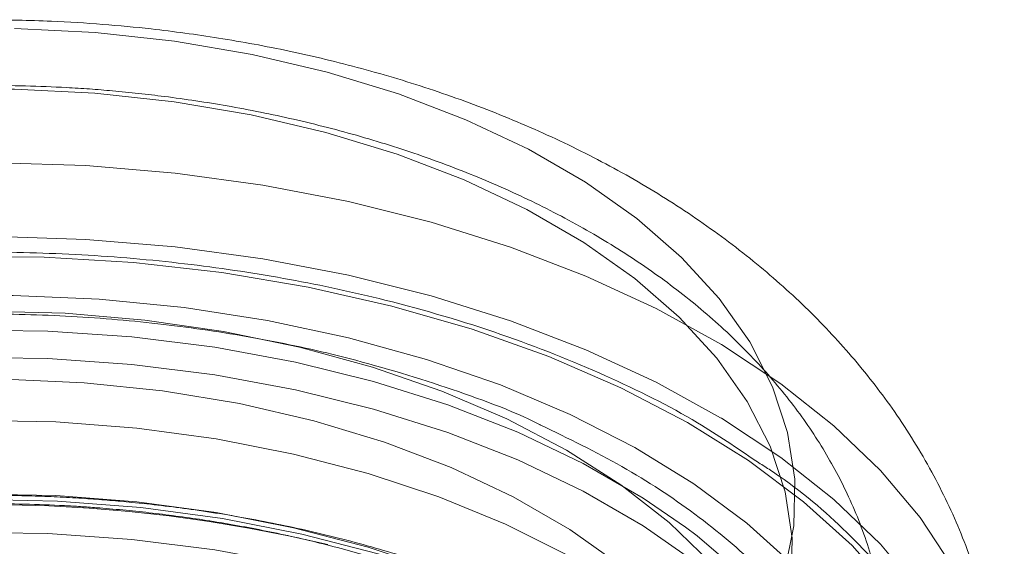
# Model space of a CAD drawing. Units: millimetres. Extents: x 0 to 42, y 0 to 29.8.
# Drawn here: x 39.4 to 39.4, y 14.4 to 14.4 of the extents above; entities that cross this region are included whole.
import ezdxf

# ---------------------------------------------------------------- set-up
doc = ezdxf.new("R2010")
doc.units = ezdxf.units.MM
doc.linetypes.add('HIDDEN', pattern=[0.1905, 0.127, -0.0635])

msp = doc.modelspace()

# ---------------------------------------------------------------- linework, layer by layer
at = {"color": 7, "linetype": 'Continuous', "lineweight": 18, "flags": 128}
msp.add_lwpolyline([(39.34979180904246, 14.38521729577192), (39.35336459059548, 14.38503684840091), (39.35688849548767, 14.38465193675086), (39.36032850156904, 14.38406638624667), (39.36365042051365, 14.38328601635233), (39.36682123759861, 14.38231858273443), (39.36980943981916, 14.38117370018292), (39.37258532907914, 14.37986274705495), (39.37512131734396, 14.37839875219168), (39.37739220082291, 14.37679626543178), (39.37937541045572, 14.37507121300862), (39.38105123621407, 14.37324073926821), (39.38240302298869, 14.37132303628094), (39.38341733611528, 14.36933716304067), (39.3840840948943, 14.36730285604785), (39.38439667277744, 14.36524033315932), (39.38435196322527, 14.36317009265419), (39.38395041058141, 14.36111270951269)], dxfattribs=at)
at = {"color": 7, "linetype": 'HIDDEN', "lineweight": 18, "flags": 128}
for points in [[(39.32309013136276, 14.34720847927445), (39.32069143923939, 14.34873869387307), (39.31856859091242, 14.35039917962223), (39.31674268420223, 14.35217343386857), (39.31523186579005, 14.35404382327627), (39.31405115086803, 14.35599175907508), (39.31321227391151, 14.3579978818039), (39.31272357205657, 14.36004225371374), (39.3125899022418, 14.3621045569181), (39.31281259293787, 14.3641642953212), (39.3133894309446, 14.36620099831742), (39.31431468338673, 14.36819442423735), (39.31557915468979, 14.37012476151861), (39.31717027796989, 14.37197282560207), (39.31907223992903, 14.37372024959658), (39.32126613801476, 14.37534966681742), (39.32373016828225, 14.3768448833842), (39.32643984209172, 14.37819103916293), (39.32936822948744, 14.3793747554527), (39.33248622683985, 14.3803842679492), (39.33576284609045, 14.38120954366371), (39.33916552272503, 14.3818423806354), (39.34266043941449, 14.38227648944613), (39.3462128621066, 14.38250755572752), (39.34978748522867, 14.38253328303904), (39.35334878257013, 14.38235341569112), (39.35686136035802, 14.38196974128627), (39.36029030901619, 14.38138607295309), (39.36360155011236, 14.38060821144971), (39.36676217504488, 14.37964388751321), (39.36974077210319, 14.37850268502813), (39.37250773865154, 14.37719594577745), (39.37503557533326, 14.37573665672294), (39.37729915937172, 14.37413932093482), (39.37927599425179, 14.37241981345381), (39.3809464333003, 14.37059522351775), (39.38229387494352, 14.36868368472118), (39.38330492770103, 14.36670419479544), (39.38396954327628, 14.36467642680075), (39.38428111642109, 14.36262053360644), (39.3842365505816, 14.36055694760274), (39.38383628867311, 14.35850617763445), (39.3830843086783, 14.35648860517486), (39.38198808411222, 14.35452428176551), (39.38055850974707, 14.35263272973496), (39.37880979333519, 14.3508327481771), (39.37675931440591, 14.34914222611732), (39.37442745154004, 14.34757796472336), (39.37183737983839, 14.34615551032773), (39.36901484059716, 14.34488899992126), (39.36598788547941, 14.3437910206534), (39.36278659772503, 14.34287248473539), (39.35944279316995, 14.34214252098985), (39.35598970404611, 14.34160838412443), (39.35246164870458, 14.34127538263128), (39.34889369054441, 14.34114682602884), (39.34532128953676, 14.34122399197038), (39.34177994980782, 14.34150611354612), (39.33830486678281, 14.34199038690507), (39.3349305773981, 14.34267199912103), (39.33169061685756, 14.34354417602557), (39.32861718534465, 14.34459824953277), (39.32574082800254, 14.34582374378656), (39.32309013136276, 14.34720847927445)], [(39.39369664993181, 14.35313150135609), (39.39362745826267, 14.35458699967794), (39.39322957584236, 14.35688650717222), (39.39248120634171, 14.35915671602568), (39.39138820676673, 14.36137985877599), (39.38995913132104, 14.36353853631688), (39.38820516445761, 14.36561585406973), (39.38614003334526, 14.36759555420661), (39.38377990043497, 14.36946214288977), (39.38114323696674, 14.37120101153195), (39.37825067840712, 14.37279855112837), (39.37512486294873, 14.37424225876568), (39.37179025433566, 14.37552083547415), (39.36827295040154, 14.37662427465749), (39.36460047881859, 14.37754394040799), (39.36080158165627, 14.37827263509423), (39.35690599043561, 14.37880465569227), (39.35294419343974, 14.3791358384196), (39.34894719710177, 14.37926359132235), (39.34494628333736, 14.37918691456083), (39.34097276472136, 14.37890640823468), (39.33705773942444, 14.37842426768621), (39.33323184782773, 14.37774426631893), (39.32952503272033, 14.37687172606552), (39.3259663049563, 14.37581347573649), (39.32258351640554, 14.3745777975755), (39.31940314197498, 14.37317436243955), (39.31645007240667, 14.37161415411142)], [(39.38110631773158, 14.36795709956973), (39.37825067840718, 14.36953238788082), (39.37512486294879, 14.37097609551813), (39.37179025433571, 14.37225467222661), (39.36827295040159, 14.37335811140995), (39.36460047881864, 14.37427777716045), (39.3608015816563, 14.37500647184668), (39.35690599043564, 14.37553849244472), (39.35294419343977, 14.37586967517206), (39.34894719710179, 14.3759974280748), (39.34494628333739, 14.37592075131329), (39.34097276472139, 14.37564024498714), (39.33705773942447, 14.37515810443867), (39.33323184782775, 14.37447810307139), (39.32952503272033, 14.37360556281798), (39.32596630495632, 14.37254731248895), (39.32258351640554, 14.37131163432795), (39.31940314197499, 14.369908199192), (39.31645007240667, 14.36834799086387)], [(39.30995182505714, 14.33663826752684), (39.30811456028182, 14.33868193599583), (39.30660202581228, 14.34081245143055), (39.30542639968672, 14.34301266017343), (39.30459714735546, 14.34526484743736), (39.30412094547066, 14.34755087993478), (39.30400162812989, 14.34985235187617), (39.30424015600624, 14.3521507331627), (39.30483460861349, 14.35442751857969), (39.30578019976878, 14.35666437678968), (39.30706931612812, 14.35884329792562), (39.30869157848459, 14.36094673859571), (39.31063392533556, 14.36295776313247), (39.31288071804626, 14.3648601799488), (39.31541386676289, 14.36663867190309), (39.31821297606144, 14.36827891962386), (39.3212555091597, 14.36976771680093), (39.32451696937013, 14.37109307651481), (39.32797109733283, 14.37224432774839), (39.33159008244044, 14.37321220130366), (39.3353447867528, 14.37398890443186), (39.33920497959851, 14.37456818357609), (39.34313958097454, 14.37494537472129), (39.34711691178413, 14.37511744094614), (39.35110494889821, 14.37508299687458), (39.35507158298689, 14.37484231983002), (39.35898487704481, 14.3743973476025), (39.36281332352921, 14.37375166284676), (39.36652609804008, 14.3729104642368), (39.37009330750013, 14.37188052460921), (39.37348623083628, 14.37067013643228), (39.37667755022484, 14.3692890450399), (39.37964157103855, 14.36774837016791), (39.38235442872464, 14.36606051642446), (39.38479428094814, 14.36423907341547), (39.38694148345358, 14.36229870632904), (39.3887787482289, 14.36025503786004), (39.39029128269843, 14.35812452242532), (39.39146690882399, 14.35592431368244), (39.39229616115526, 14.35367212641851), (39.39277236304007, 14.35138609392109), (39.39289168038083, 14.3490846219797), (39.39265315250448, 14.34678624069317), (39.39205869989723, 14.34450945527618), (39.39111310874194, 14.34227259706619), (39.3898239923826, 14.34009367593025), (39.38820173002613, 14.33799023526016), (39.38625938317516, 14.3359792107234), (39.38401259046446, 14.33407679390707), (39.38147944174783, 14.33229830195278), (39.37868033244928, 14.33065805423201), (39.37563779935102, 14.32916925705494), (39.37237633914059, 14.32784389734106), (39.36892221117789, 14.32669264610748), (39.36530322607028, 14.32572477255221), (39.36154852175792, 14.32494806942401), (39.35768832891221, 14.32436879027978), (39.35375372753617, 14.32399159913459), (39.34977639672659, 14.32381953290973), (39.34578835961251, 14.32385397698129), (39.34182172552383, 14.32409465402585), (39.33790843146591, 14.32453962625337), (39.33407998498151, 14.32518531100911), (39.33036721047064, 14.32602650961907), (39.32680000101059, 14.32705644924666), (39.32340707767443, 14.32826683742359), (39.32021575828588, 14.32964792881597), (39.31725173747216, 14.33118860368796), (39.31453887978608, 14.33287645743141), (39.31209902756257, 14.33469790044041), (39.30995182505714, 14.33663826752684)], [(39.3125499012685, 14.33750419909496), (39.31079076873844, 14.33946729118995), (39.30935290294653, 14.34151570996065), (39.30824857125671, 14.34363197902036), (39.30748719543759, 14.34579804310765), (39.30707527127921, 14.34799542212745), (39.30701631317324, 14.35020536881673), (39.30731082412946, 14.35240902868956), (39.30795629148422, 14.35458760089689), (39.30894720833765, 14.35672249862878), (39.31027512053655, 14.35879550769054), (39.31192869880221, 14.36078894189976), (39.31389383538794, 14.36268579397864), (39.31615376444127, 14.36446988065405), (39.31868920504434, 14.36612598072754), (39.3214785257119, 14.3676399649372), (39.32449792894349, 14.36899891650356), (39.32772165425536, 14.37019124133102), (39.3311221979598, 14.37120676692455), (39.33467054781693, 14.37203682917785), (39.33833643055687, 14.37267434629245), (39.34208857016064, 14.37311387919711), (39.34589495469611, 14.37335167795205), (39.34972310943251, 14.37338571374216), (39.35354037390341, 14.37321569618606), (39.35731418055427, 14.3728430758136), (39.36101233259735, 14.37227103169042), (39.36460327870334, 14.37150444429527), (39.36805638218621, 14.37054985388152), (39.37134218238457, 14.36941540467801), (39.37443264600967, 14.36811077540534), (39.37730140631552, 14.36664709670047), (39.3799239880507, 14.36503685615402), (39.38227801627253, 14.36329379177059), (39.38434340724222, 14.36143277476091), (39.38610253977227, 14.35946968266592), (39.3875404055642, 14.35742126389523), (39.38864473725401, 14.35530499483551), (39.38940611307313, 14.35313893074822), (39.38981803723151, 14.35094155172843), (39.38987699533748, 14.34873160503914), (39.38958248438126, 14.34652794516631), (39.38893701702649, 14.34434937295898), (39.38794610017307, 14.34221447522709), (39.38661818797418, 14.34014146616533), (39.3849646097085, 14.33814803195611), (39.38299947312277, 14.33625117987723), (39.38073954406945, 14.33446709320182), (39.37820410346638, 14.33281099312833), (39.37541478279882, 14.33129700891867), (39.37239537956723, 14.32993805735231), (39.36917165425536, 14.32874573252485), (39.36577111055092, 14.32773020693132), (39.36222276069379, 14.32690014467802), (39.35855687795385, 14.32626262756342), (39.35480473835008, 14.32582309465877), (39.35099835381461, 14.32558529590382), (39.34717019907821, 14.32555126011372), (39.3433529346073, 14.32572127766981), (39.33957912795645, 14.32609389804228), (39.33588097591338, 14.32666594216546), (39.33229002980737, 14.3274325295606), (39.32883692632451, 14.32838711997435), (39.32555112612614, 14.32952156917786), (39.32246066250104, 14.33082619845053), (39.31959190219519, 14.33228987715541), (39.31696932046002, 14.33390011770185), (39.31461529223819, 14.33564318208528), (39.3125499012685, 14.33750419909496)], [(39.364846857038, 14.3327597846143), (39.36566802533769, 14.3330055055978), (39.36874310604998, 14.33406952331186), (39.37162272083631, 14.3353024181357), (39.37427913743215, 14.33669231661819), (39.37668677309351, 14.33822583327714), (39.37882244097285, 14.33988819950883), (39.38066557342101, 14.34166340581771), (39.38219842006494, 14.34353435599659), (39.38340621875354, 14.34548303177247), (39.38427733772518, 14.3474906663324), (39.38480338762796, 14.34953792505807), (39.38497930231375, 14.35160509172881), (39.38480338762796, 14.35367225839955), (39.38427733772518, 14.35571951712522), (39.38340621875355, 14.35772715168515), (39.38219842006495, 14.35967582746104), (39.38066557342101, 14.36154677763991), (39.37882244097286, 14.36332198394879), (39.37668677309352, 14.36498435018048), (39.37427913743215, 14.36651786683944), (39.37162272083633, 14.36790776532193), (39.36874310604999, 14.36914066014577), (39.3656680253377, 14.37020467785983), (39.36242709340774, 14.37108957139189), (39.35905152220625, 14.37178681873349), (39.35557382032918, 14.37228970501158), (39.35202747994671, 14.3725933871564), (39.34844665425537, 14.37269494054289), (39.34486582856402, 14.37259338715641), (39.34131948818156, 14.37228970501159), (39.33784178630449, 14.3717868187335), (39.334466215103, 14.3710895713919), (39.33122528317303, 14.37020467785985), (39.32815020246074, 14.36914066014578), (39.32527058767441, 14.36790776532194), (39.32261417107858, 14.36651786683946)], [(39.32051593639852, 14.3651842767305), (39.32329739237768, 14.36664395510286), (39.32630660396686, 14.36794439241572), (39.32951631927993, 14.36907381170739), (39.33289747063798, 14.37002198478189), (39.33641943781071, 14.37078032483702), (39.34005032531802, 14.3713419642278), (39.3437572512804, 14.37170181666095), (39.34750664520229, 14.3718566232571), (39.35126455199173, 14.37180498206374), (39.3549969394629, 14.37154736075152), (39.3586700065369, 14.37108609237895), (39.36225048934951, 14.37042535426382), (39.36570596249393, 14.36957113015282), (39.36900513267027, 14.3685311560318), (39.37211812208253, 14.36731485006742), (39.37501673901653, 14.36593322731485), (39.37767473314846, 14.36439879996369), (39.37955463487462, 14.36311267943893)], [(39.38660078982842, 14.35373707997404), (39.38660072439374, 14.35373722095262), (39.38545616839281, 14.35580418968368), (39.3839764485008, 14.35779899186939), (39.38217496529016, 14.35970356227228), (39.38006803327184, 14.36150065280783), (39.37767473314845, 14.36317398874587), (39.37501673901653, 14.36470841609703), (39.37211812208253, 14.36609003884959), (39.36900513267027, 14.36730634481397), (39.36570596249393, 14.368346318935), (39.36225048934951, 14.36920054304599), (39.3586700065369, 14.36986128116112), (39.3549969394629, 14.37032254953369), (39.35126455199173, 14.37058017084591), (39.34750664520229, 14.37063181203927), (39.3437572512804, 14.37047700544312), (39.34005032531802, 14.37011715300997), (39.33641943781071, 14.36955551361919), (39.33289747063797, 14.36879717356406), (39.32951631927993, 14.36784900048956), (39.32630660396686, 14.36671958119788), (39.32329739237768, 14.36541914388502), (39.32051593639852, 14.36395946551267)], [(39.32369791691384, 14.36375562888484), (39.32632868290975, 14.36512773235758), (39.32918640922206, 14.36633915078187), (39.33224177171169, 14.36737745336536), (39.33546341822493, 14.3682319857185), (39.33881829030896, 14.36889397918297), (39.34227196243634, 14.36935664081002), (39.34578899525747, 14.36961522306527), (39.34933329925632, 14.36966707254486), (39.35286850507763, 14.36951165720296), (39.35635833672578, 14.3691505718113), (39.35976698380558, 14.36858752159463), (39.36305946898533, 14.36782828421008), (39.36620200691166, 14.36688065046064), (39.36916235089289, 14.36575434435094), (39.37191012379382, 14.36446092330579), (39.37441712974613, 14.36301365957539), (39.37665764347624, 14.36142740404409), (39.37860867428137, 14.35971843384017), (39.3802502019453, 14.35790428531054), (39.38156538217286, 14.35600357407404), (39.38254071943519, 14.35403580400004), (39.38316620545213, 14.35202116707232), (39.38343542189072, 14.34998033619198), (39.38344665425537, 14.34946848692793)], [(39.32122304317969, 14.36273472064489), (39.31872267549413, 14.36114455438983), (39.31649983258957, 14.35942250037415), (39.31457526855131, 14.35758463695223), (39.31296695251522, 14.35564812375964), (39.31168990089479, 14.35363104149829), (39.31075603717692, 14.3515522231218), (39.31017408059553, 14.34943107799723), (39.30994946472243, 14.34728741068509), (39.31008428673549, 14.34514123602952), (39.3105772878379, 14.343012592285), (39.31142386501121, 14.34092135402464), (39.31261611399245, 14.33888704657664), (39.31414290307411, 14.33692866372152), (39.31598997703792, 14.33506449035234), (39.31814009025192, 14.33331193175357), (39.32057316768836, 14.33168735109266), (39.32326649235878, 14.3302059166415), (39.32619491741641, 14.32888146015443), (39.32933110094549, 14.3277263477248), (39.33264576124543, 14.32675136432614), (39.33610795022608, 14.32596561311576), (39.33968534236177, 14.32537643044099), (39.343344536506, 14.32498931734172), (39.34705136774897, 14.32480788818866), (39.35077122640611, 14.32483383693692), (39.3544693811594, 14.32506692131004), (39.35811130333433, 14.32550496506203), (39.3616629892848, 14.32614387829638), (39.36509127787604, 14.3269776956524), (39.36836416010119, 14.32799863200207), (39.37145107794074, 14.32919715513778), (39.37432320967454, 14.33056207477193), (39.37695373898244, 14.33208064701767), (39.37931810532107, 14.33373869337509), (39.38139423323895, 14.33552073311207), (39.3831627384891, 14.33741012780376), (39.38460710901451, 14.33938923668097), (39.38571385911673, 14.34143958133736), (39.38647265536826, 14.34354201825732), (39.38687641309295, 14.34567691755378), (39.3869213625137, 14.34782434624724), (39.38660708394989, 14.34996425437459), (39.38593651173579, 14.35207666219019), (39.38491590682347, 14.35414184671144), (39.38355479832605, 14.35614052586689), (39.38186589454681, 14.35805403852778), (39.37986496432527, 14.35986451874197), (39.37757068980783, 14.3615550625435), (39.37500449201747, 14.36310988578039), (39.37219033085155, 14.36451447148701), (39.36915448137464, 14.36575570542504), (39.36592528849533, 14.36682199852766), (39.36253290231748, 14.36770339510345), (39.35900899663681, 14.36839166579007), (39.3553864732112, 14.36888038438955), (39.35169915456581, 14.36916498786803), (39.34798146820138, 14.36924281895948), (39.34426812515379, 14.369113150976), (39.34059379590658, 14.3687771945926), (39.33699278668194, 14.36823808654352), (39.33349871913275, 14.36750086033534), (39.3301442164263, 14.36657239925056), (39.32696059865054, 14.36546137208015), (39.32397759038685, 14.36417815218546), (39.32122304317969, 14.36273472064489)], [(39.32193014996088, 14.36150997577708), (39.32461315048734, 14.36291591558932), (39.3275186780169, 14.36416580509714), (39.33061960442187, 14.36524797441897), (39.33388697718789, 14.36615231963142), (39.3372902897358, 14.36687039710692), (39.34079776625331, 14.36739550234953), (39.34437665837721, 14.3677227325931), (39.34799355095604, 14.36784903257702), (39.35161467403828, 14.36777322307235), (39.35520621817339, 14.36749601189202), (39.35873465008146, 14.36701998728213), (39.36216702574445, 14.36634959375621), (39.3654712979956, 14.36549109059797), (39.36861661573518, 14.3644524934201), (39.37157361197893, 14.36324349932461), (39.37431467804964, 14.36187539636362), (39.37681422135193, 14.36036095814587), (39.37904890432347, 14.35871432457295), (39.38099786233145, 14.35695086981887), (39.38264289848007, 14.35508705878553), (39.38396865351003, 14.35314029337438), (39.3847580298197, 14.35160957169679)], [(39.39369665425539, 14.34987675733388), (39.39362745826274, 14.35132083643037), (39.39322957584244, 14.35362034392466), (39.39248120634178, 14.35589055277812), (39.3913882067668, 14.35811369552843), (39.3899591313211, 14.36027237306932), (39.38820516445767, 14.36234969082217), (39.38614003334533, 14.36432939095906), (39.38377990043504, 14.36619597964222), (39.3811432369668, 14.3679348482844), (39.38110631773158, 14.36795709956973)], [(39.38506017636124, 14.34761539692007), (39.38496274920381, 14.34786258676198), (39.38396865351, 14.34987413012683), (39.38264289848004, 14.35182089553798), (39.38099786233143, 14.35368470657132), (39.37904890432345, 14.3554481613254), (39.37681422135191, 14.35709479489832), (39.37431467804961, 14.35860923311607), (39.37157361197892, 14.35997733607706), (39.36861661573517, 14.36118633017255), (39.36547129799558, 14.36222492735042), (39.36216702574443, 14.36308343050866), (39.35873465008144, 14.36375382403459), (39.35520621817338, 14.36422984864448), (39.35161467403827, 14.3645070598248), (39.34799355095603, 14.36458286932947), (39.34437665837721, 14.36445656934556), (39.34079776625331, 14.36412933910199), (39.3372902897358, 14.36360423385937), (39.33388697718789, 14.36288615638388), (39.33061960442187, 14.36198181117143), (39.3275186780169, 14.3608996418496), (39.32461315048734, 14.35964975234178), (39.32193014996088, 14.35824381252954)], [(39.32122304317969, 14.35783547577357), (39.32397759038686, 14.35927890731414), (39.32696059865054, 14.36056212720884), (39.33014421642631, 14.36167315437925), (39.33349871913276, 14.36260161546404), (39.33699278668195, 14.3633388416722), (39.34059379590659, 14.36387794972129), (39.3442681251538, 14.36421390610469), (39.34798146820139, 14.36434357408818), (39.35169915456584, 14.36426574299672), (39.35538647321121, 14.36398113951824), (39.35900899663683, 14.36349242091876), (39.3625329023175, 14.36280415023214), (39.36592528849535, 14.36192275365635), (39.36915448137466, 14.36085646055373), (39.37219033085158, 14.35961522661569), (39.3750044920175, 14.35821064090908), (39.37757068980786, 14.35665581767218), (39.37986496432531, 14.35496527387065), (39.38186589454683, 14.35315479365646), (39.38355479832607, 14.35124128099557), (39.38491590682351, 14.34924260184012), (39.38593651173582, 14.34717741731887), (39.38660708394992, 14.34506500950327), (39.38692136251373, 14.34292510137593), (39.38687641309298, 14.34077767268246), (39.3864726553683, 14.33864277338599), (39.38571385911677, 14.33654033646604), (39.38460710901455, 14.33448999180964), (39.38316273848914, 14.33251088293243), (39.38139423323899, 14.33062148824075), (39.3793181053211, 14.32883944850376), (39.37695373898248, 14.32718140214634), (39.37432320967456, 14.32566282990061), (39.37145107794077, 14.32429791026645), (39.36836416010122, 14.32309938713074), (39.36509127787607, 14.32207845078107), (39.36166298928482, 14.32124463342505), (39.35811130333435, 14.32060572019069), (39.35446938115943, 14.32016767643871), (39.35077122640613, 14.31993459206559), (39.34705136774899, 14.31990864331732), (39.34334453650602, 14.32009007247039), (39.33968534236178, 14.32047718556965), (39.33610795022609, 14.32106636824443), (39.33264576124544, 14.32185211945481), (39.3293311009455, 14.32282710285347), (39.32619491741642, 14.3239822152831), (39.32326649235879, 14.32530667177017), (39.32057316768837, 14.32678810622133), (39.31814009025192, 14.32841268688224), (39.31598997703792, 14.33016524548101), (39.31414290307411, 14.33202941885019), (39.31261611399245, 14.33398780170532), (39.31142386501121, 14.33602210915332), (39.3105772878379, 14.33811334741367), (39.31008428673548, 14.34024199115819), (39.30994946472243, 14.34238816581377), (39.31017408059553, 14.34453183312591), (39.31075603717692, 14.34665297825048), (39.31168990089478, 14.34873179662698), (39.31296695251522, 14.35074887888832), (39.3145752685513, 14.35268539208091), (39.31649983258957, 14.35452325550284), (39.31872267549413, 14.35624530951852), (39.32122304317969, 14.35783547577357)], [(39.377472292077, 14.35554443297879), (39.37501673901653, 14.35695127838411), (39.37211812208253, 14.35833290113668), (39.36900513267027, 14.35954920710106), (39.36570596249393, 14.36058918122208), (39.36225048934951, 14.36144340533308), (39.3586700065369, 14.36210414344821), (39.3549969394629, 14.36256541182078), (39.35126455199173, 14.362823033133), (39.34750664520229, 14.36287467432635), (39.3437572512804, 14.3627198677302), (39.34005032531802, 14.36236001529706), (39.33641943781071, 14.36179837590627), (39.33289747063798, 14.36104003585115), (39.32951631927993, 14.36009186277665), (39.32630660396686, 14.35896244348497), (39.32329739237768, 14.35766200617211), (39.32051593639852, 14.35620232779976)], [(39.37955463487462, 14.36311267943893), (39.38006803327184, 14.36272546402565), (39.38217496529017, 14.3609283734901), (39.3839764485008, 14.35902380308722), (39.38545616839282, 14.3570290009015), (39.38660072439374, 14.35496203217045), (39.3873997512272, 14.35284161568296), (39.38784601278243, 14.35068695425911), (39.3879354676457, 14.3485175608464), (39.38766730569993, 14.34635308180752), (39.38704395546119, 14.34421311899983), (39.3860710620858, 14.34211705225789), (39.38475743624681, 14.34008386388671), (39.38311497434324, 14.33813196675501), (39.38115855076443, 14.33627903754548), (39.37960636669741, 14.33504600208515)]]:
    msp.add_lwpolyline(points, dxfattribs=at)
at = {"color": 7, "linetype": 'HIDDEN', "lineweight": 18}
msp.add_arc((39.34842883843623, 14.29767175091671), 0.06644420251195167, 76.7232475686985, 101.3731897388363, dxfattribs=at)
at = {"color": 7, "linetype": 'Continuous', "lineweight": 18}
msp.add_open_spline([(39.39365790996951, 14.35312439213678), (39.39366675372917, 14.35354949748433), (39.39369525766925, 14.35491963618209), (39.39340327105627, 14.35724151019162), (39.39278808074629, 14.36006452621422), (39.39181916562504, 14.36286144743502), (39.39051043620736, 14.36561355106418), (39.38891101290102, 14.36819251815765), (39.38706617308823, 14.37058198118492), (39.38502260245592, 14.37277037206558), (39.38272803701455, 14.37482328184743), (39.38020240291642, 14.37672199696315), (39.3774731666127, 14.37844963585168), (39.37457409964657, 14.37999289261281), (39.37154135400227, 14.3813439642445), (39.36841135339927, 14.38250011397798), (39.36522297849601, 14.38346164197572), (39.36203258261347, 14.38422867296173), (39.35891167413673, 14.38480596759497), (39.35614293057029, 14.38518044722219), (39.35366529912733, 14.3854145072079), (39.35119561769481, 14.38557145527502), (39.34943943708572, 14.38559344366227), (39.34844665425536, 14.38560587387203)], degree=3, knots=[0, 0, 0, 0, 0.02177987031035628, 0.07019775995822584, 0.1194473123395174, 0.1698645051768322, 0.221834655301083, 0.2757885487451098, 0.3254798730062623, 0.3763894379361343, 0.4284160287470484, 0.4813050722663929, 0.534685408390932, 0.5881579738625144, 0.6413127224129969, 0.6938692735301354, 0.7455956731824823, 0.796091583593683, 0.8443505627681197, 0.8895638345865647, 0.9217766919649335, 0.9557797434104325, 1, 1, 1, 1], dxfattribs=at)
at = {"color": 7, "linetype": 'HIDDEN', "lineweight": 18}
for points, knots in [([(39.34844665425538, 14.33047718402232), (39.34964669756658, 14.33049548524478), (39.35133702100288, 14.33052126346873), (39.35382386094945, 14.3306937183718), (39.35594121255292, 14.33090119721137), (39.35843403353434, 14.33124732834215), (39.36100627676197, 14.33171604349074), (39.36363848283193, 14.33232232901405), (39.36627585647419, 14.33306877302749), (39.3688809465102, 14.33395763693273), (39.37142211497221, 14.33498952626248), (39.37387244621474, 14.33616429461062), (39.37620798977694, 14.33748124076765), (39.37840576082593, 14.33893862563164), (39.38044342330808, 14.34053341449798), (39.38229889338487, 14.34226062486311), (39.38395104216565, 14.34411338989889), (39.38537989767103, 14.34608255826753), (39.38656733454123, 14.34815712825888), (39.38749721852336, 14.35032492315586), (39.3881548512625, 14.35257312369066), (39.38852597295319, 14.35488842109514), (39.38859572087741, 14.35725690952207), (39.38834788585803, 14.35966210157692), (39.38776516523986, 14.36208614531742), (39.3868662958176, 14.36441275826787), (39.38568754262019, 14.36661340399019), (39.38427220042158, 14.36866600208545), (39.38259111870301, 14.37062372627759), (39.3806594601737, 14.37246803448249), (39.3784980165633, 14.37418216420903), (39.3761316343009, 14.37575263065453), (39.37358751822175, 14.37716957879817), (39.37089308101038, 14.37842692759006), (39.36807644017733, 14.37952099609253), (39.36516904269941, 14.38044923660253), (39.36221565546084, 14.38120866571761), (39.35930470796837, 14.38179293855655), (39.35661243415662, 14.3821982437613), (39.3542298319793, 14.38245402600916), (39.35156603957156, 14.38265464244102), (39.34966452852346, 14.38268462115798), (39.34844665425538, 14.38270382183947)], [0, 0, 0, 0, 0.0296186927753039, 0.0417194696916683, 0.06175879247547834, 0.08251706509049646, 0.1047363476791099, 0.127866607203862, 0.151695123545826, 0.1760563710850961, 0.2008378517249634, 0.2259582842034673, 0.2513541406182294, 0.2769676516440616, 0.3027130011813619, 0.3285101179243816, 0.3542715171755886, 0.3799196537777424, 0.4054114681324656, 0.4307607586486952, 0.4560482338395892, 0.4814182174883521, 0.5070685576065902, 0.5332402799699099, 0.5601460236205185, 0.5880563824435492, 0.6138641933506102, 0.6402276952215727, 0.6671070227303926, 0.6943865527577006, 0.7219063378979905, 0.7495068675171593, 0.7770513819836571, 0.8044239888444019, 0.831563822681303, 0.8583884340613865, 0.8847446075900229, 0.9102650312863109, 0.9337972887399576, 0.953067271837787, 0.9699406627077273, 1, 1, 1, 1]), ([(39.3826756890604, 14.3660488125765), (39.3818341818999, 14.36662231995706), (39.3798164155598, 14.36799747627493), (39.37602000616592, 14.36988875041616), (39.37138685584139, 14.37173425134513), (39.36664385310175, 14.3731318191157), (39.36201092333959, 14.37413368890299), (39.3576005823094, 14.37480138332447), (39.35306425838093, 14.3752110776049), (39.34844646236518, 14.37534763857138), (39.34382892103786, 14.37521104036904), (39.33929220185058, 14.37480144528344), (39.33488285980745, 14.37413327759499), (39.33024646836756, 14.37313332670482), (39.32551930632761, 14.37172650497689), (39.32117657643624, 14.37005087799809), (39.31877206728716, 14.36876559165992), (39.31774422874732, 14.36821617938856)], [0, 0, 0, 0, 0.05352372521030285, 0.1283392182450802, 0.2054713897540402, 0.2847662814659748, 0.3467629516465291, 0.4087523989102089, 0.4720682443381126, 0.5353767131496918, 0.5986925583671553, 0.66200102696729, 0.7239976965659825, 0.7859871432486171, 0.8652884339448665, 0.9424157984974514, 1, 1, 1, 1]), ([(39.37313256999341, 14.36763510550339), (39.37311522029824, 14.36764398339769), (39.37184407724236, 14.36829443134966), (39.36891812568859, 14.3693482245469), (39.36471960089275, 14.37062464099403), (39.36056962165219, 14.37151445203118), (39.35662972559203, 14.37211268227929), (39.35257416694465, 14.37247853141143), (39.34844685847684, 14.37260070940195), (39.34431922132131, 14.37247860344164), (39.3402642783663, 14.37211248237691), (39.3363225912549, 14.37151536870154), (39.33217928585011, 14.37062102310056), (39.32794975600189, 14.36936621076985), (39.32377022178809, 14.36773753418863), (39.32135265369288, 14.36643697116548), (39.32016238300789, 14.36579664916442)], [0, 0, 0, 0, 0.001199303628146496, 0.08786819964206806, 0.176974731809422, 0.2466280740830955, 0.3162904960856183, 0.3874259339689347, 0.458570644789932, 0.5297060829375141, 0.6008507940245296, 0.6705041370273177, 0.7401665597625804, 0.8292650479436735, 0.9159399858317572, 1, 1, 1, 1]), ([(39.37789440842162, 14.33389924362297), (39.37859979167095, 14.33434096999675), (39.38044179955199, 14.3354944755025), (39.38290747027695, 14.3376389672195), (39.38508913589078, 14.34007670382792), (39.38663672702298, 14.34246947463603), (39.38767147076287, 14.34474465706993), (39.38830563018816, 14.34708568322646), (39.38851715000257, 14.34946837633847), (39.38830569532746, 14.35185121536193), (39.38767136091059, 14.35419201666951), (39.38663744877179, 14.35646776385232), (39.38508648576774, 14.35885858479169), (39.3829211311803, 14.3613051761119), (39.38006890240337, 14.36369914732519), (39.37683346166158, 14.36583941108236), (39.37436023718871, 14.36703943415412), (39.37313256999341, 14.36763510550339)], [0, 0, 0, 0, 0.04737017852180214, 0.1237004738148615, 0.2021776233587726, 0.2635221244268297, 0.3248746221181101, 0.387524421867993, 0.4501823883981243, 0.5128321883820955, 0.5754901551452202, 0.6368346568584851, 0.6981871551919564, 0.7766572203032898, 0.8529874226648817, 0.9270254194589774, 1, 1, 1, 1]), ([(39.38460840129256, 14.33432103975116), (39.38539173403593, 14.33495046491425), (39.38730054167136, 14.33648423401478), (39.38942755544462, 14.3389672732603), (39.39117497364222, 14.3416370895456), (39.39232864079543, 14.34418428725467), (39.39303912802789, 14.34680273134505), (39.39327548595345, 14.34946862282632), (39.3930388536646, 14.35213421654755), (39.39232958031972, 14.3547533378777), (39.3911712130659, 14.35729834555124), (39.38944289826406, 14.35997670405099), (39.38698776653213, 14.36269707625502), (39.38462989895839, 14.36480388222931), (39.38302318224785, 14.36582744187576), (39.3826756890604, 14.3660488125765)], [0, 0, 0, 0, 0.06784825850153137, 0.1653311124453101, 0.2415480315093655, 0.3177560709316885, 0.3955947460167946, 0.4734243525035182, 0.5512630273285786, 0.6290926335567623, 0.705309551909338, 0.7815175906134731, 0.8790083112808502, 0.973832482544744, 1, 1, 1, 1]), ([(39.38654115039521, 14.34747560785357), (39.38653924577799, 14.34748051149098), (39.38628796134741, 14.34812746969369), (39.38553959687976, 14.34937143829499), (39.38428565439087, 14.35118688801038), (39.38274876315887, 14.3529196543033), (39.38098442675555, 14.35456558780884), (39.37899592899297, 14.35611211191621), (39.37680244561172, 14.35755009172108), (39.37442087748232, 14.35887053642805), (39.37187118269211, 14.36006532759921), (39.36917578071594, 14.36112696336414), (39.36636198323036, 14.36204845680599), (39.36346664071179, 14.36282309656566), (39.36055141151136, 14.36344357117644), (39.3577244649702, 14.36390403991719), (39.35522941824006, 14.36420017749229), (39.35297000380906, 14.36438695598669), (39.35078774692159, 14.36450471808606), (39.34925149381742, 14.36452042625161), (39.34844665425538, 14.36452865572437)], [0, 0, 0, 0, 0.000488722035517272, 0.06447922295692772, 0.1285675578344713, 0.192692708802752, 0.2567972508600225, 0.320834751855488, 0.3847663799299059, 0.4485422218974556, 0.5121167701454844, 0.5754129503761582, 0.6382932658494183, 0.7004915046069027, 0.7614253427783038, 0.8195441107659781, 0.8719554504000839, 0.9101839662320551, 0.9529455809818623, 1, 1, 1, 1]), ([(39.34844665425536, 14.36416173734815), (39.34963251325927, 14.36414424272262), (39.35129463077801, 14.36411972199672), (39.3537292991101, 14.36395679776563), (39.355782864432, 14.36376342638331), (39.35819484428547, 14.36344266927013), (39.36067400115792, 14.36301122910786), (39.36319897165381, 14.3624573599964), (39.36571397888419, 14.36178153999308), (39.36818002644644, 14.36098544894437), (39.3705642516383, 14.36007320705181), (39.37283929582313, 14.35905050112675), (39.37498214869186, 14.35792418835727), (39.37697353047122, 14.35670187200282), (39.37879716067375, 14.35539148432544), (39.38044008591953, 14.35400089622039), (39.3818894242039, 14.35253711240603), (39.38314258340279, 14.35100637399093), (39.38416535274404, 14.34941021028131), (39.38481305173793, 14.34819488661777), (39.38503868449336, 14.34750828882632), (39.38508064693706, 14.34738059760918)], [0, 0, 0, 0, 0.06955169784962455, 0.09748468837521329, 0.1437730913583103, 0.1916117390279803, 0.2426962245565047, 0.2957362339315574, 0.3502061217848262, 0.4056894957371209, 0.4618968576692995, 0.5186239524148739, 0.5757322513420977, 0.633138135735174, 0.6908093429683101, 0.7487633692912193, 0.8070751939126999, 0.8658965472183459, 0.9254685668590044, 0.9861388872324647, 0.9999999999999999, 0.9999999999999999, 0.9999999999999999, 0.9999999999999999])]:
    msp.add_open_spline(points, degree=3, knots=knots, dxfattribs=at)

doc.saveas('drawing.dxf')
